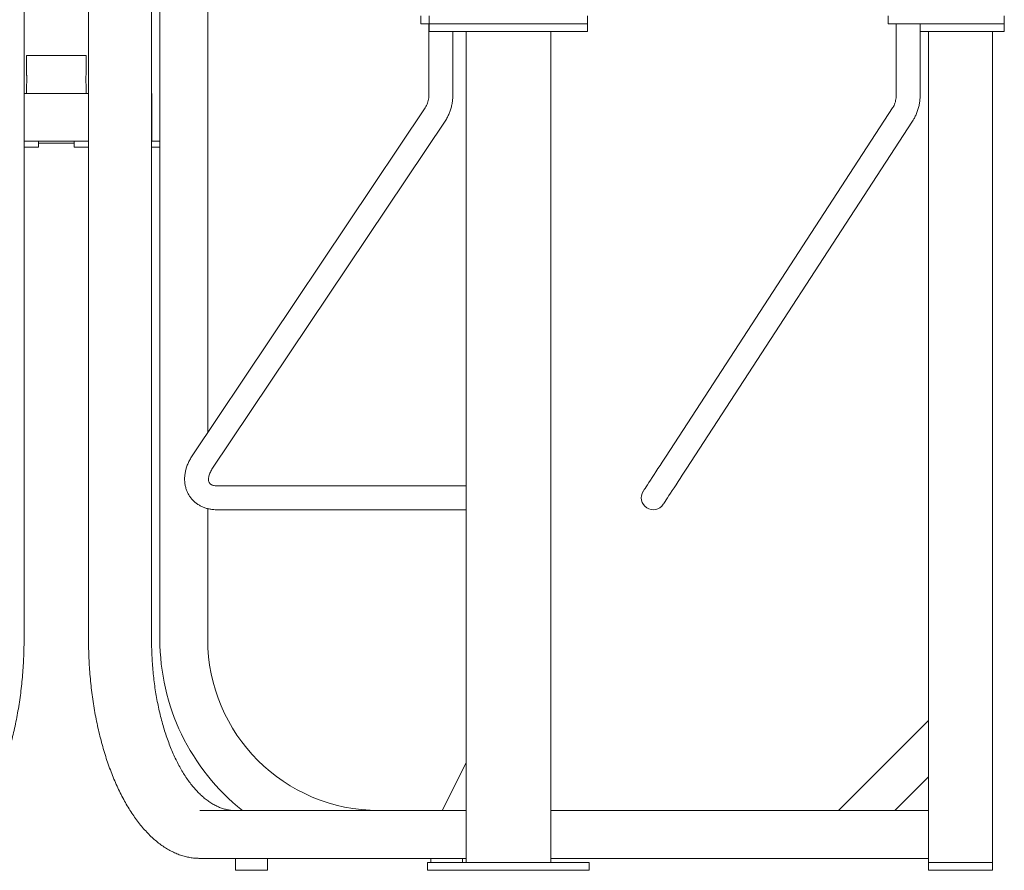
# Model space of a CAD drawing. Units: inches. Extents: x 0.1 to 8.5, y 0.3 to 10.8.
# Drawn here: x 4.6 to 5.9, y 1.7 to 2.8 of the extents above; entities that cross this region are included whole.
import ezdxf

# ---------------------------------------------------------------- set-up
doc = ezdxf.new("R2010")
doc.units = ezdxf.units.IN
doc.header["$MEASUREMENT"] = 0

msp = doc.modelspace()

# ---------------------------------------------------------------- linework, layer by layer
at = {"color": 7, "linetype": 'Continuous', "lineweight": 18}
for p, q in [((4.59589677, 1.98086869), (4.59589677, 3.33848961)), ((4.68023706, 3.33848961), (4.68023706, 1.98086869)), ((4.76256344, 1.98086869), (4.76256344, 2.85735253)), ((4.77348357, 1.98086869), (4.77348357, 2.85735253)), ((4.83598358, 2.25077138), (4.83598358, 2.85735253)), ((5.11484174, 2.79597284), (5.11484174, 2.78555621)), ((5.12579394, 2.79597284), (5.12579394, 2.78555621)), ((5.33263155, 2.78555621), (5.33263155, 2.79597284)), ((5.72591142, 2.79597284), (5.72591142, 2.78555621)), ((5.87765022, 2.78555621), (5.87765022, 2.79597284)), ((5.12240706, 2.78555621), (5.11484174, 2.78555621)), ((5.12579394, 2.78555621), (5.12240706, 2.78555621)), ((5.12525842, 2.78555621), (5.12525842, 2.69207166)), ((5.12579394, 2.78555621), (5.12579394, 2.77513957)), ((5.12579394, 2.78555621), (5.16342915, 2.78555621)), ((5.24091891, 2.78555621), (5.16342915, 2.78555621)), ((5.24091891, 2.78555621), (5.27192897, 2.78555621)), ((5.32468128, 2.78555621), (5.27192897, 2.78555621)), ((5.32468128, 2.78555621), (5.33263155, 2.78555621)), ((5.33263155, 2.77513957), (5.33263155, 2.78555621)), ((5.75860813, 2.78555621), (5.72591142, 2.78555621)), ((5.73632806, 2.78555621), (5.73632806, 2.69207166)), ((5.79460118, 2.78555621), (5.75860813, 2.78555621)), ((5.76757806, 2.69207166), (5.76757806, 2.78555621)), ((5.79460118, 2.78555621), (5.85004347, 2.78555621)), ((5.87478096, 2.78555621), (5.85004347, 2.78555621)), ((5.87478096, 2.78555621), (5.87765022, 2.78555621)), ((5.87765022, 2.77513957), (5.87765022, 2.78555621)), ((5.16342915, 2.77513957), (5.12579394, 2.77513957)), ((5.15650843, 2.69207166), (5.15650843, 2.77513957)), ((5.24091891, 2.77513957), (5.16342915, 2.77513957)), ((5.17382012, 2.77513957), (5.17382012, 1.68920203)), ((5.27192897, 2.77513957), (5.24091891, 2.77513957)), ((5.32468128, 2.77513957), (5.27192897, 2.77513957)), ((5.28460537, 1.68920203), (5.28460537, 2.77513957)), ((5.33263155, 2.77513957), (5.32468128, 2.77513957)), ((5.79067369, 2.77513957), (5.76757806, 2.77513957)), ((5.77869194, 1.68920203), (5.77869194, 2.77513957)), ((5.85004347, 2.77513957), (5.79067369, 2.77513957)), ((5.87478096, 2.77513957), (5.85004347, 2.77513957)), ((5.86202522, 1.68920203), (5.86202522, 2.77513957)), ((5.87765022, 2.77513957), (5.87478096, 2.77513957)), ((4.59900441, 2.74388957), (4.59900441, 2.71970843)), ((4.63806691, 2.74388957), (4.59900441, 2.74388957)), ((4.67712941, 2.74388957), (4.63806691, 2.74388957)), ((4.67712941, 2.71970843), (4.67712941, 2.74388957)), ((4.59900441, 2.70547811), (4.59900441, 2.69441038)), ((4.67712941, 2.69441038), (4.67712941, 2.70547811)), ((4.59589677, 2.69441038), (4.68023706, 2.69441038)), ((4.76256344, 2.69441038), (4.76306691, 2.69441038)), ((4.76306691, 2.63191038), (4.76306691, 2.69441038)), ((5.12040611, 2.67549999), (4.81565971, 2.2204217)), ((5.73157406, 2.67532829), (5.43543387, 2.22025001)), ((4.84162539, 2.20303364), (5.14637177, 2.65811188)), ((5.46162632, 2.20320539), (5.75776647, 2.65828367)), ((4.59589677, 2.63191038), (4.68023706, 2.63191038)), ((4.61474672, 2.63191038), (4.61474672, 2.62409783)), ((4.63806691, 2.62930619), (4.61474672, 2.62930619)), ((4.6613871, 2.62930619), (4.63806691, 2.62930619)), ((4.6613871, 2.63191038), (4.6613871, 2.62409783)), ((4.77348357, 2.63191038), (4.76256344, 2.63191038)), ((4.61474672, 2.62409783), (4.59589677, 2.62409783)), ((4.68023706, 2.62409783), (4.6613871, 2.62409783)), ((4.77348357, 2.62409783), (4.76256344, 2.62409783)), ((5.17382012, 2.18138956), (4.84792136, 2.18138956)), ((4.83598358, 1.98086869), (4.83598358, 2.15163402)), ((4.84792136, 2.15013955), (5.17382012, 2.15013955)), ((5.66084077, 1.75691037), (5.77869194, 1.8747615)), ((5.14268804, 1.75691037), (5.17382012, 1.81917457)), ((5.73449778, 1.75691037), (5.77869194, 1.80110454)), ((4.82554955, 1.75691037), (5.17382012, 1.75691037)), ((5.28460537, 1.75691037), (5.77869194, 1.75691037)), ((4.82554955, 1.69441037), (5.17382012, 1.69441037)), ((4.87244191, 1.69441037), (4.87244191, 1.67878537)), ((4.91410858, 1.67878537), (4.91410858, 1.69441037)), ((5.12353868, 1.68920203), (5.12353868, 1.67878537)), ((5.12632981, 1.68920203), (5.12353868, 1.68920203)), ((5.14716318, 1.68920203), (5.12632981, 1.68920203)), ((5.12765023, 1.69441037), (5.12765023, 1.68920203)), ((5.175622, 1.68920203), (5.14716318, 1.68920203)), ((5.16931692, 1.68920203), (5.16931692, 1.69441037)), ((5.32447013, 1.68920203), (5.175622, 1.68920203)), ((5.28252204, 1.68920203), (5.21757014, 1.68920203)), ((5.28460537, 1.69441037), (5.77869194, 1.69441037)), ((5.33488681, 1.68920203), (5.32447013, 1.68920203)), ((5.33488681, 1.67878537), (5.33488681, 1.68920203)), ((5.77869194, 1.67878537), (5.77869194, 1.68920203)), ((5.79952521, 1.68920203), (5.77869194, 1.68920203)), ((5.84119195, 1.68920203), (5.79952521, 1.68920203)), ((5.86202522, 1.68920203), (5.84119195, 1.68920203)), ((5.86202522, 1.67878537), (5.86202522, 1.68920203)), ((4.87244191, 1.67878537), (4.87523305, 1.67878537)), ((4.87523305, 1.67878537), (4.91410858, 1.67878537)), ((5.12632981, 1.67878537), (5.12353868, 1.67878537)), ((5.14716318, 1.67878537), (5.12632981, 1.67878537)), ((5.175622, 1.67878537), (5.14716318, 1.67878537)), ((5.32447013, 1.67878537), (5.175622, 1.67878537)), ((5.33488681, 1.67878537), (5.32447013, 1.67878537)), ((5.79952521, 1.67878537), (5.77869194, 1.67878537)), ((5.84119195, 1.67878537), (5.79952521, 1.67878537)), ((5.86202522, 1.67878537), (5.84119195, 1.67878537))]:
    msp.add_line(p, q, dxfattribs=at)
at = {"color": 7, "linetype": 'Continuous', "lineweight": 18, "flags": 128}
for points in [[(5.43543387, 2.22025001), (5.43283946, 2.21626316), (5.43018091, 2.21217781), (5.42749543, 2.208051), (5.42482046, 2.20394037), (5.42219339, 2.19990342), (5.41965095, 2.19599646), (5.41722868, 2.19227415), (5.41496041, 2.18878846), (5.41287782, 2.18558818), (5.41101004, 2.18271795), (5.40938314, 2.1802179), (5.40801984, 2.17812294), (5.40693926, 2.1764624), (5.40615641, 2.1752594), (5.40568229, 2.17453082), (5.40552355, 2.17428682)], [(5.43171596, 2.15724225), (5.43187475, 2.1574862), (5.43234887, 2.15821478), (5.43313167, 2.15941778), (5.43421229, 2.16107832), (5.43557554, 2.16317328), (5.43720245, 2.16567333), (5.43907028, 2.16854356), (5.44115282, 2.17174384), (5.44342114, 2.17522953), (5.44584341, 2.17895184), (5.44838585, 2.1828588), (5.45101286, 2.18689575), (5.45368784, 2.19100638), (5.45637337, 2.19513324), (5.45903192, 2.19921859), (5.46162632, 2.20320539)]]:
    msp.add_lwpolyline(points, dxfattribs=at)
at = {"color": 7, "linetype": 'Continuous', "lineweight": 18}
for centre, radius, start, end in [((4.71583814, 2.71263907), 0.03936552, 169.65455676, 190.48099209), ((5.41861975, 2.16576453), 0.015625, 146.94611051, 326.94611051), ((5.05994191, 1.9808687), 0.28645833, 180, 231.42734918), ((5.05994191, 1.9808687), 0.22395833, 180, 270)]:
    msp.add_arc(centre, radius, start, end, dxfattribs=at)
for points, knots in [([(4.59900441, 2.70547811), (4.59901907, 2.70555594), (4.59904837, 2.70571156), (4.59925301, 2.70692316), (4.59948478, 2.70871794), (4.59965576, 2.71097934), (4.59968397, 2.71341774), (4.59956171, 2.71574766), (4.59934034, 2.71774898), (4.59912448, 2.71914447), (4.59899994, 2.71982582), (4.59901679, 2.71973298), (4.59902124, 2.71970843)], [0, 0, 0, 0, 0.10615669266, 0.21227119531, 0.31947462386, 0.42746855594, 0.53425696189, 0.6397173791, 0.74579556661, 0.85346699393, 0.96124592823, 1, 1, 1, 1]), ([(5.12525842, 2.69207166), (5.12524989, 2.69152596), (5.12522272, 2.68978892), (5.12489524, 2.68687796), (5.12412452, 2.68343326), (5.12297622, 2.68017022), (5.12169836, 2.6775267), (5.12076118, 2.67605686), (5.12040611, 2.67549999)], [0, 0, 0, 0, 0.0903014061, 0.2874377311, 0.4845887, 0.6818262118, 0.8794542536, 1, 1, 1, 1]), ([(5.14637177, 2.65811188), (5.14695292, 2.65901199), (5.14849643, 2.66140264), (5.15066556, 2.66552339), (5.15276165, 2.67049393), (5.15441398, 2.67566952), (5.15560265, 2.68099933), (5.15636436, 2.68648341), (5.15645997, 2.6901922), (5.15650843, 2.69207166)], [0, 0, 0, 0, 0.0906842999, 0.2408528026, 0.3912712131, 0.5420624231, 0.6931609404, 0.8445071275, 1, 1, 1, 1]), ([(5.73632806, 2.69207166), (5.73631966, 2.69151838), (5.73629318, 2.68977396), (5.73597655, 2.68685655), (5.73523642, 2.68341466), (5.73413659, 2.68015761), (5.7328859, 2.67745422), (5.73195098, 2.67593911), (5.73157406, 2.67532829)], [0, 0, 0, 0, 0.0903623571, 0.2848974717, 0.4794022842, 0.6738620291, 0.8685163343, 1, 1, 1, 1]), ([(5.75776647, 2.65828367), (5.75833058, 2.65918274), (5.75983377, 2.66157851), (5.76194452, 2.66570786), (5.76398232, 2.67069231), (5.76558395, 2.67588014), (5.76673023, 2.68122057), (5.76744612, 2.68663546), (5.76753431, 2.69026914), (5.76757806, 2.69207166)], [0, 0, 0, 0, 0.09081415392, 0.241992955, 0.39344628595, 0.54530607005, 0.6974927428, 0.84993797158, 1, 1, 1, 1]), ([(4.81565971, 2.2204217), (4.81510386, 2.219566), (4.81356806, 2.21720174), (4.81138485, 2.21318081), (4.80926089, 2.20835246), (4.80761927, 2.20342208), (4.80647862, 2.19844625), (4.80585897, 2.193479), (4.80576873, 2.18857846), (4.80620673, 2.18380214), (4.80716134, 2.17920447), (4.80861248, 2.17483393), (4.81053384, 2.17073235), (4.81289565, 2.16693454), (4.81566634, 2.16346965), (4.81881321, 2.16036283), (4.82230419, 2.15763494), (4.82610829, 2.15530291), (4.83019752, 2.15338196), (4.83454332, 2.15188367), (4.83911716, 2.15083113), (4.84359615, 2.15023712), (4.84656978, 2.15017004), (4.84792136, 2.15013955)], [0, 0, 0, 0, 0.0292280324, 0.0807557596, 0.1323991918, 0.1839922191, 0.2354030906, 0.2864733863, 0.337038111, 0.3869611058, 0.4361648495, 0.484643699, 0.5324659157, 0.5797578953, 0.6266883978, 0.6734391222, 0.7201571684, 0.7670419421, 0.8142724445, 0.8619935208, 0.9103004174, 0.9592296155, 1, 1, 1, 1]), ([(4.84792136, 2.18138956), (4.84751936, 2.18139658), (4.84628365, 2.18141815), (4.84443683, 2.18165774), (4.84254192, 2.18215476), (4.84099538, 2.18282428), (4.83975583, 2.18362764), (4.83874794, 2.18459532), (4.83799322, 2.18572315), (4.83743572, 2.18713947), (4.83711792, 2.18873602), (4.83703685, 2.19063025), (4.83725553, 2.19283732), (4.83783984, 2.19533224), (4.83880294, 2.19797064), (4.84005629, 2.2005648), (4.84113128, 2.2022562), (4.84162539, 2.20303364)], [0, 0, 0, 0, 0.0308175953, 0.0947298114, 0.1595376812, 0.2267283257, 0.2984625845, 0.3786675268, 0.4746039377, 0.55114306, 0.6197554826, 0.6839427639, 0.7519067991, 0.8173108736, 0.8816018222, 0.9455793171, 1, 1, 1, 1]), ([(4.45058427, 1.69441037), (4.45170752, 1.69442562), (4.45490502, 1.69446906), (4.46017245, 1.69494405), (4.46636924, 1.69599465), (4.47253488, 1.69756709), (4.47866002, 1.69965035), (4.48473496, 1.70224463), (4.49074935, 1.70534633), (4.49669211, 1.70895154), (4.50255176, 1.71305474), (4.50831649, 1.71764895), (4.51397463, 1.72272565), (4.51951471, 1.72827498), (4.52492577, 1.73428587), (4.53019739, 1.74074623), (4.53531975, 1.7476432), (4.54028355, 1.75496306), (4.54507995, 1.76269154), (4.54970069, 1.77081374), (4.5541379, 1.77931425), (4.55838422, 1.78817733), (4.5624326, 1.79738662), (4.56627636, 1.80692534), (4.56990917, 1.81677615), (4.57332501, 1.82692124), (4.57651823, 1.83734235), (4.57948352, 1.84802072), (4.58221593, 1.85893718), (4.58471093, 1.87007216), (4.58696429, 1.88140569), (4.58897226, 1.89291745), (4.59073143, 1.90458683), (4.59223883, 1.9163929), (4.59349196, 1.92831452), (4.59448846, 1.94033028), (4.59522752, 1.9524187), (4.59570457, 1.96455793), (4.59588139, 1.97405054), (4.59589365, 1.97948838), (4.59589677, 1.98086869)], [0, 0, 0, 0, 0.0144215153, 0.0410531632, 0.0676945545, 0.09436961, 0.1210997977, 0.147900371, 0.1747792814, 0.2017374817, 0.2287701031, 0.2558682899, 0.2830209823, 0.3102165204, 0.337443787, 0.3646930101, 0.3919558881, 0.4192259877, 0.4464978833, 0.4737672898, 0.5010319521, 0.5282903434, 0.5555416373, 0.5827853875, 0.6100215181, 0.637250182, 0.6644716809, 0.6916863986, 0.7188948499, 0.746097549, 0.773295088, 0.8004879648, 0.8276767979, 0.8548621522, 0.8820445027, 0.9092244851, 0.9364025244, 0.9635792249, 0.9907551158, 1, 1, 1, 1]), ([(4.68023706, 1.98086869), (4.68024433, 1.97873177), (4.6802654, 1.97253755), (4.68049943, 1.96229227), (4.68102415, 1.95016144), (4.68181158, 1.93808547), (4.68285587, 1.92608639), (4.68415643, 1.91418567), (4.68571074, 1.90240463), (4.68751621, 1.89076438), (4.68956978, 1.87928576), (4.69186797, 1.86798933), (4.69440691, 1.85689531), (4.69718234, 1.84602354), (4.70018962, 1.83539351), (4.70342376, 1.82502422), (4.70687941, 1.81493425), (4.71055087, 1.80514171), (4.71443214, 1.79566417), (4.7185169, 1.78651873), (4.72279854, 1.77772193), (4.72727014, 1.76928977), (4.73192451, 1.76123771), (4.73675415, 1.7535807), (4.74175121, 1.74633311), (4.74690751, 1.73950892), (4.75221429, 1.73312157), (4.75766236, 1.72718402), (4.763242, 1.72170843), (4.76894282, 1.71670639), (4.77475373, 1.71218858), (4.78066285, 1.70816476), (4.78665762, 1.70464342), (4.79272481, 1.70163164), (4.79885092, 1.69913475), (4.80502235, 1.69715685), (4.81122598, 1.69569831), (4.81744921, 1.69476578), (4.82222838, 1.69443622), (4.82492767, 1.69441521), (4.82554955, 1.69441037)], [0, 0, 0, 0, 0.0143121984, 0.0414863501, 0.0686625019, 0.0958396159, 0.123018235, 0.1501989123, 0.1773820843, 0.2045684086, 0.2317584248, 0.2589526496, 0.2861517349, 0.3133562183, 0.3405667096, 0.3677837976, 0.3950080429, 0.422239978, 0.4494800124, 0.4767284942, 0.5039855765, 0.5312511383, 0.5585247296, 0.5858054631, 0.6130917161, 0.640381027, 0.66766857, 0.6949489127, 0.7222150011, 0.7494581488, 0.776667878, 0.8038324837, 0.8309397295, 0.8579781696, 0.8849389091, 0.9118175076, 0.9386157798, 0.9653428798, 0.9920154026, 1, 1, 1, 1]), ([(4.87245927, 1.75691037), (4.87157552, 1.75692378), (4.86894741, 1.75696365), (4.86457814, 1.75741612), (4.8593638, 1.75844915), (4.85417881, 1.7600027), (4.84903778, 1.76206181), (4.84395302, 1.76462127), (4.83893511, 1.7676725), (4.8339935, 1.77120785), (4.82913734, 1.77521942), (4.82437589, 1.77969916), (4.81971879, 1.78463844), (4.81517607, 1.79002762), (4.81075812, 1.79585602), (4.80647544, 1.80211162), (4.80233863, 1.80878112), (4.79835812, 1.81584995), (4.79454393, 1.82330247), (4.79090582, 1.83112204), (4.78745308, 1.8392909), (4.78419456, 1.84779037), (4.78113861, 1.85660083), (4.77829303, 1.86570188), (4.77566512, 1.87507233), (4.77326154, 1.88469032), (4.77108836, 1.89453341), (4.76915108, 1.90457858), (4.76745459, 1.91480235), (4.76600315, 1.9251808), (4.76480033, 1.93568966), (4.76384933, 1.94630434), (4.76315182, 1.95700007), (4.76272, 1.96756331), (4.76257415, 1.97552897), (4.76256538, 1.97990184), (4.76256344, 1.98086869)], [0, 0, 0, 0, 0.0158786668, 0.0472201154, 0.0785207581, 0.1097162336, 0.1407685601, 0.1716655789, 0.2024154661, 0.2330390233, 0.2635621528, 0.2940105917, 0.3244070458, 0.3547704331, 0.3851153644, 0.4154526833, 0.445789192, 0.4761296407, 0.5064781985, 0.5368371673, 0.5672079618, 0.5975910973, 0.6279865059, 0.6583937898, 0.6888122497, 0.7192409849, 0.7496791524, 0.7801257267, 0.8105797417, 0.8410401937, 0.8715060191, 0.9019763963, 0.9324502337, 0.9629267195, 0.9918030391, 1, 1, 1, 1])]:
    msp.add_open_spline(points, degree=3, knots=knots, dxfattribs=at)

doc.saveas('drawing.dxf')
